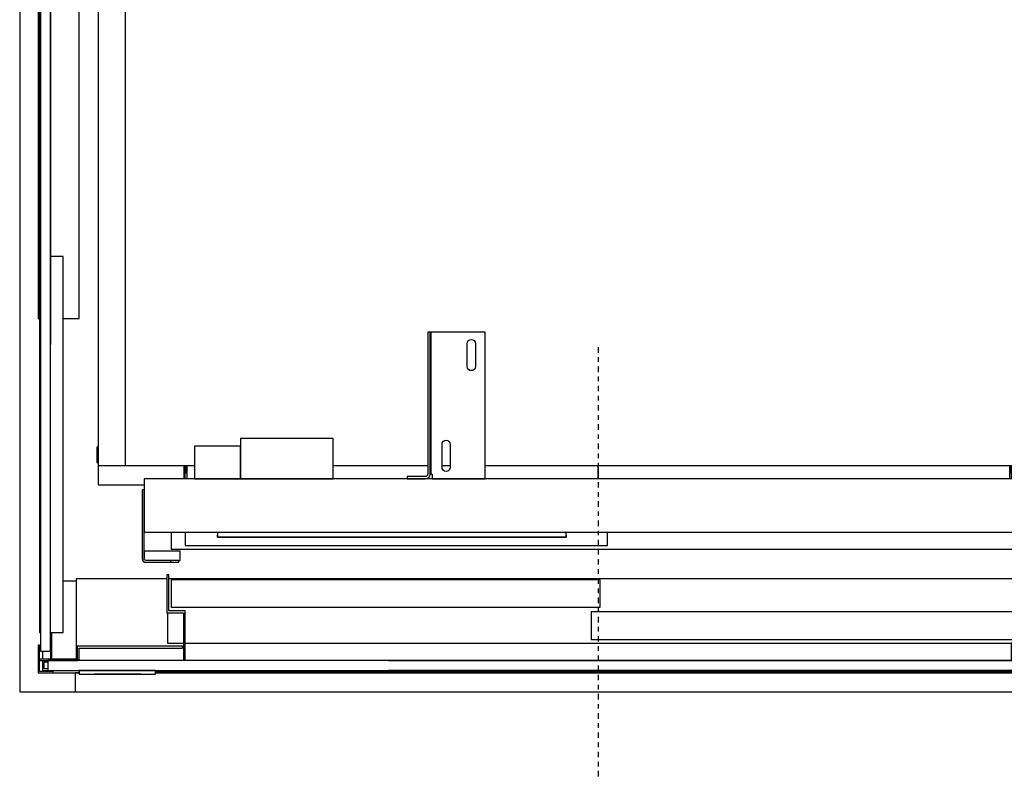
# Model space of a CAD drawing. Extents: x 5 to 3075, y 5 to 302.
# Drawn here: x 40 to 61, y 28 to 45 of the extents above; entities that cross this region are included whole.
import ezdxf

# ---------------------------------------------------------------- set-up
doc = ezdxf.new("R2010")
doc.units = 0
doc.header["$LTSCALE"] = 0.5
doc.header["$MEASUREMENT"] = 0
doc.linetypes.add('ACAD_ISO10W100', pattern=[18.5, 12, -3, 0.5, -3])
doc.layers.get('0').update_dxf_attribs({"linetype": 'CONTINUOUS'})
doc.layers.add('7', color=6, linetype='ACAD_ISO10W100')

# ---------------------------------------------------------------- blocks, each defined once
blk = doc.blocks.new('LD_20200403073729_0000003B')
for p, q in [((-20, 1539.25), (-20, -20.75)), ((-20, -20.75), (0, -20.75)), ((0, -20.75), (40.5, -20.75))]:
    blk.add_line(p, q)
blk = doc.blocks.new('LD_20200403073729_0000003E')
for p, q in [((-30.5, 15), (-30.5, -1.5)), ((-29, 15), (-30.5, 15)), ((-29, 0), (-29, 15)), ((1144.5, 15), (1143, 15)), ((1143, 15), (1143, 0)), ((1144.5, -1.5), (1144.5, 15)), ((1143, 0), (1141, 0)), ((-30.5, -1.5), (-29, -1.5)), ((64.5, -5), (64.5, -13)), ((66, -5), (66, -13)), ((66, -13), (66, -5)), ((67.5, -13), (67.5, -5)), ((67.5, -5), (67.5, -19.5)), ((516, -19.5), (516, -5)), ((516, -5), (516, -19.5)), ((964.5, -5), (964.5, -13)), ((964.5, -19.5), (964.5, -5)), ((966, -13), (966, -5)), ((966, -5), (966, -13)), ((967.5, -13), (967.5, -5)), ((1141, -1.5), (1144.5, -1.5)), ((64.5, -13), (66, -13)), ((64.5, -13), (64.5, -19.5)), ((66, -13), (67.5, -13)), ((66, -19.5), (66, -13)), ((964.5, -13), (966, -13)), ((966, -13), (966, -19.5)), ((966, -13), (967.5, -13)), ((967.5, -19.5), (967.5, -13))]:
    blk.add_line(p, q)
blk = doc.blocks.new('LD_20200403073729_00000044')
for p, q in [((-29, 1203), (-29, -5)), ((1, -5), (1, 1203)), ((-29, -5), (1, -5)), ((1, -5), (76, -5)), ((227, -5), (330.25, -5)), ((345.75, -5), (354.75, -5)), ((392.75, -5), (999.25, -5))]:
    blk.add_line(p, q)
blk = doc.blocks.new('LD_20200403073729_0000004F')
for p, q in [((-586, -604), (-586, -625)), ((-586, -625), (-536, -625))]:
    blk.add_line(p, q)
blk = doc.blocks.new('LD_20200403073729_00000050')
for p, q in [((914.5, 70), (907, 70)), ((914.5, 0), (914.5, 70)), ((-465.5, 18.5), (-465.5, 0)), ((-450, 18.5), (-450, 4)), ((-415, 13), (-415, 15.5)), ((-402, 13), (-415, 13)), ((-38, 13), (-402, 13)), ((-35, 13), (-38, 13)), ((-35, 15.5), (-35, 13)), ((10, 4), (10, 18.5)), ((-465.5, 0), (907, 0)), ((-450, 4), (-415, 4)), ((-415, 4), (-402, 4)), ((-402, 4), (-38, 4)), ((-38, 4), (-35, 4)), ((-35, 4), (10, 4)), ((909, 0), (914.5, 0))]:
    blk.add_line(p, q)
at = {"layer": '7'}
blk.add_line((0, 220), (0, -250), dxfattribs=at)
blk = doc.blocks.new('LD_20200403073729_00000053')
for p, q in [((-31.2, 160), (-33.8, 160)), ((-33.8, 160), (-33.8, 5)), ((-31.2, 5), (-31.2, 160)), ((-31.1, 160), (-31.2, 160)), ((-31.2, 160), (-31.2, 5)), ((-30.5, 160), (-31.1, 160)), ((-30.5, 160), (-30.5, 5)), ((-29.7, 160), (-30.5, 160)), ((-28.8, 160), (-29.7, 160)), ((28.8, 160), (-28.8, 160)), ((9.6, 149.2), (10.6, 150.7)), ((10.6, 150.7), (12, 151.7)), ((12, 151.7), (13.8, 152)), ((13.8, 152), (15.5, 151.7)), ((15.5, 151.7), (16.9, 150.7)), ((16.9, 150.7), (17.9, 149.2)), ((28.8, 0), (28.8, 160)), ((9.2, 147.5), (9.6, 149.2)), ((9.2, 122.5), (9.2, 147.5)), ((17.9, 149.2), (18.2, 147.5)), ((18.2, 147.5), (18.2, 122.5)), ((9.6, 120.8), (9.2, 122.5)), ((10.6, 119.3), (9.6, 120.8)), ((12, 118.3), (10.6, 119.3)), ((13.8, 118), (12, 118.3)), ((15.5, 118.3), (13.8, 118)), ((16.9, 119.3), (15.5, 118.3)), ((17.9, 120.8), (16.9, 119.3)), ((18.2, 122.5), (17.9, 120.8)), ((-18.2, 37.5), (-17.9, 39.2)), ((-18.2, 12.5), (-18.2, 37.5)), ((-17.9, 39.2), (-16.9, 40.7)), ((-16.9, 40.7), (-15.5, 41.7)), ((-15.5, 41.7), (-13.8, 42)), ((-13.8, 42), (-12, 41.7)), ((-12, 41.7), (-10.6, 40.7)), ((-10.6, 40.7), (-9.6, 39.2)), ((-9.6, 39.2), (-9.2, 37.5)), ((-9.2, 37.5), (-9.2, 12.5)), ((-17.9, 10.8), (-18.2, 12.5)), ((-16.9, 9.3), (-17.9, 10.8)), ((-9.6, 10.8), (-10.6, 9.3)), ((-9.2, 12.5), (-9.6, 10.8)), ((-36.2, 2.5), (-56.2, 2.5)), ((-56.2, 2.5), (-56.2, 0)), ((-56.2, 0), (-36.2, 0)), ((-35.3, 2.7), (-36.2, 2.5)), ((-36.2, 0), (-34.3, 0.4)), ((-34.5, 3.2), (-35.3, 2.7)), ((-33.9, 4), (-34.5, 3.2)), ((-34.3, 0.4), (-32.7, 1.5)), ((-33.8, 5), (-33.9, 4)), ((-32.7, 1.5), (-31.6, 3.1)), ((-31.6, 3.1), (-31.2, 5)), ((-31.2, 5), (-31.1, 5)), ((-31.1, 5), (-30.5, 5)), ((-30.5, 5), (-29.7, 5)), ((-29.7, 5), (-28.8, 5)), ((-28.8, 5), (-28.8, 0)), ((-28.8, 0), (28.8, 0)), ((-15.5, 8.3), (-16.9, 9.3)), ((-13.8, 8), (-15.5, 8.3)), ((-12, 8.3), (-13.8, 8)), ((-10.6, 9.3), (-12, 8.3))]:
    blk.add_line(p, q)
blk = doc.blocks.new('LD_20200403073729_00000054')
for p, q in [((161, 120.5), (60, 120.5)), ((60, 120.5), (60, 118.8)), ((60, 118.8), (60, 114.1)), ((161, 118.8), (161, 120.5)), ((161, 114.1), (161, 118.8)), ((11.9, 112), (10, 112)), ((10, 112), (10, 76.5)), ((17.3, 112), (11.9, 112)), ((25.4, 112), (17.3, 112)), ((35, 112), (25.4, 112)), ((44.6, 112), (35, 112)), ((52.7, 112), (44.6, 112)), ((58.1, 112), (52.7, 112)), ((60, 112), (58.1, 112)), ((60, 114.1), (60, 106.9)), ((60, 76.5), (60, 112)), ((161, 106.9), (161, 114.1)), ((60, 106.9), (60, 98.5)), ((60, 98.5), (60, 90.1)), ((161, 98.5), (161, 106.9)), ((161, 90.1), (161, 98.5)), ((60, 90.1), (60, 82.9)), ((161, 82.9), (161, 90.1)), ((1357, 76.5), (-45, 76.5)), ((-45, 76.5), (-45, 18.5)), ((10, 76.5), (11.9, 76.5)), ((11.9, 76.5), (17.3, 76.5)), ((17.3, 76.5), (25.4, 76.5)), ((25.4, 76.5), (35, 76.5)), ((35, 76.5), (44.6, 76.5)), ((44.6, 76.5), (52.7, 76.5)), ((52.7, 76.5), (58.1, 76.5)), ((58.1, 76.5), (60, 76.5)), ((60, 82.9), (60, 78.2)), ((60, 78.2), (60, 76.5)), ((60, 76.5), (161, 76.5)), ((161, 78.2), (161, 82.9)), ((161, 76.5), (161, 78.2)), ((1357, 18.5), (1357, 76.5)), ((-45, 64.5), (-47, 64.5)), ((-47, 64.5), (-47, -10.5)), ((-45, -10.5), (-45, 64.5)), ((1359, 64.5), (1357, 64.5)), ((1357, 64.5), (1357, -10.5)), ((1359, -10.5), (1359, 64.5)), ((-45, 18.5), (1357, 18.5)), ((35, 18.5), (35, 13)), ((35, 13), (415, 13)), ((415, 13), (415, 18.5)), ((-47, -10.5), (-46.7, -12)), ((-45, -2.2), (-45, -10.5)), ((-5.5, -2.2), (-45, -2.2)), ((-44.8, -11.3), (-45, -10.5)), ((-5.5, -12.5), (-5.5, -2.2)), ((1317.5, -2.2), (1317.5, -12.5)), ((1357, -2.2), (1317.5, -2.2)), ((1357, -10.5), (1356.8, -11.3)), ((1357, -10.5), (1357, -2.2)), ((1358.7, -12), (1359, -10.5)), ((-46.7, -12), (-45.8, -13.3)), ((-45.8, -13.3), (-44.5, -14.2)), ((-44.4, -11.9), (-44.8, -11.3)), ((-44.5, -14.2), (-43, -14.5)), ((-43.8, -12.3), (-44.4, -11.9)), ((-43, -12.5), (-43.8, -12.3)), ((-37, -12.5), (-43, -12.5)), ((-43, -14.5), (-37, -14.5)), ((-25.5, -12.5), (-37, -12.5)), ((-37, -14.5), (-25.5, -14.5)), ((-15.8, -12.5), (-25.5, -12.5)), ((-25.5, -14.5), (-15.8, -14.5)), ((-15.8, -14.5), (-15.8, -12.5)), ((-9.3, -12.5), (-15.8, -12.5)), ((-15.8, -14.5), (-9.3, -14.5)), ((-7, -12.5), (-9.3, -12.5)), ((-9.3, -14.5), (-7, -14.5)), ((-7, -12.5), (-5.5, -12.5)), ((-7, -14.5), (-7, -12.5)), ((1317.5, -12.5), (1319, -12.5)), ((1321.3, -12.5), (1319, -12.5)), ((1319, -12.5), (1319, -14.5)), ((1319, -14.5), (1321.3, -14.5)), ((1327.8, -12.5), (1321.3, -12.5)), ((1321.3, -14.5), (1327.8, -14.5)), ((1337.5, -12.5), (1327.8, -12.5)), ((1327.8, -12.5), (1327.8, -14.5)), ((1327.8, -14.5), (1337.5, -14.5)), ((1349, -12.5), (1337.5, -12.5)), ((1337.5, -14.5), (1349, -14.5)), ((1355, -12.5), (1349, -12.5)), ((1349, -14.5), (1355, -14.5)), ((1355.8, -12.3), (1355, -12.5)), ((1355, -14.5), (1356.5, -14.2)), ((1356.4, -11.9), (1355.8, -12.3)), ((1356.8, -11.3), (1356.4, -11.9)), ((1356.5, -14.2), (1357.8, -13.3)), ((1357.8, -13.3), (1358.7, -12))]:
    blk.add_line(p, q)
blk = doc.blocks.new('LD_20200403073729_00000058')
for p, q in [((41.5, 102.5), (41.5, 15)), ((140.5, 102.5), (41.5, 102.5))]:
    blk.add_line(p, q)
blk = doc.blocks.new('LD_20200403073729_00000059')
for p, q in [((41.5, 0), (-41.5, 0)), ((-41.5, 0), (-41.5, -4)), ((41.5, -4), (41.5, 0)), ((-41.5, -4), (41.5, -4)), ((-24.9, -4), (-25, -4)), ((-25, -4), (-25, -4.1)), ((-25, -4.1), (-24.9, -4.1)), ((-24.5, -4), (-24.9, -4)), ((-24.9, -4), (-24.9, -4.1)), ((-24.9, -4.1), (-24.9, -4)), ((-24.9, -4.1), (-24.5, -4.1)), ((-23.9, -4), (-24.5, -4)), ((-24.5, -4), (-24.5, -4.1)), ((-24.5, -4.1), (-24.5, -4)), ((-24.5, -4.1), (-23.9, -4.1)), ((-23.1, -4), (-23.9, -4)), ((-23.9, -4), (-23.9, -4.1)), ((-23.9, -4.1), (-23.9, -4)), ((-23.9, -4.1), (-23.1, -4.1)), ((-22.2, -4), (-23.1, -4)), ((-23.1, -4), (-23.1, -4.1)), ((-23.1, -4.1), (-23.1, -4)), ((-23.1, -4.1), (-22.2, -4.1)), ((-21.1, -4), (-22.2, -4)), ((-22.2, -4), (-22.2, -4.1)), ((-22.2, -4.1), (-22.2, -4)), ((-22.2, -4.1), (-21.1, -4.1)), ((-20, -4), (-21.1, -4)), ((-21.1, -4), (-21.1, -4.1)), ((-21.1, -4.1), (-21.1, -4)), ((-21.1, -4.1), (-20, -4.1)), ((20, -4), (-20, -4)), ((-20, -4), (-20, -4.1)), ((-20, -4.1), (-20, -4)), ((-20, -4.1), (20, -4.1)), ((21.1, -4), (20, -4)), ((20, -4), (20, -4.1)), ((20, -4.1), (20, -4)), ((20, -4.1), (21.1, -4.1)), ((22.2, -4), (21.1, -4)), ((21.1, -4), (21.1, -4.1)), ((21.1, -4.1), (21.1, -4)), ((21.1, -4.1), (22.2, -4.1)), ((23.1, -4), (22.2, -4)), ((22.2, -4), (22.2, -4.1)), ((22.2, -4.1), (22.2, -4)), ((22.2, -4.1), (23.1, -4.1)), ((23.9, -4), (23.1, -4)), ((23.1, -4), (23.1, -4.1)), ((23.1, -4.1), (23.1, -4)), ((23.1, -4.1), (23.9, -4.1)), ((24.5, -4), (23.9, -4)), ((23.9, -4), (23.9, -4.1)), ((23.9, -4.1), (23.9, -4)), ((23.9, -4.1), (24.5, -4.1)), ((24.9, -4), (24.5, -4)), ((24.5, -4), (24.5, -4.1)), ((24.5, -4.1), (24.5, -4)), ((24.5, -4.1), (24.9, -4.1)), ((25, -4), (24.9, -4)), ((24.9, -4), (24.9, -4.1)), ((24.9, -4.1), (24.9, -4)), ((24.9, -4.1), (25, -4.1)), ((25, -4.1), (25, -4))]:
    blk.add_line(p, q)
blk = doc.blocks.new('LD_20200403073729_0000005A')
for p, q in [((-468, 104.5), (-470, 104.5)), ((-470, 104.5), (-470, 63)), ((-468, 65), (-468, 104.5)), ((869.5, 100), (-468, 100)), ((-417.5, 99), (-465.5, 99)), ((-465.5, 99), (-465.5, 69)), ((-45.8, 99), (-417.5, 99)), ((2.2, 99), (-45.8, 99)), ((2.2, 69), (2.2, 99)), ((869.5, 30), (869.5, 100)), ((-450, 65), (-468, 65)), ((-465.5, 69), (-417.5, 69)), ((-450, 11), (-450, 65)), ((-417.5, 69), (-45.8, 69)), ((-45.8, 69), (2.2, 69)), ((-470, 63), (-452, 63)), ((-469.5, 63), (-469.5, 30)), ((-452, 63), (-452, 11)), ((40.2, 64), (-7.8, 64)), ((-7.8, 64), (-7.8, 34)), ((411.9, 64), (40.2, 64)), ((459.9, 64), (411.9, 64)), ((459.9, 34), (459.9, 64)), ((-7.8, 34), (40.2, 34)), ((40.2, 34), (411.9, 34)), ((411.9, 34), (459.9, 34)), ((-453, 26.5), (-567.8, 26.5)), ((-567.8, 26.5), (-567.8, 12.5)), ((-565.8, 24.5), (-453, 24.5)), ((-565.8, 11), (-565.8, 24.5)), ((-469.5, 30), (-452, 30)), ((-453, 24.5), (-453, 26.5)), ((-450, 30), (869.5, 30)), ((450, 30), (450, 11.1)), ((460, 30), (450, 30)), ((452, 11.1), (452, 28)), ((452, 28), (460, 28)), ((460, 28), (460, 30)), ((570, 30), (560, 30)), ((560, 30), (560, 28)), ((560, 28), (568, 28)), ((568, 28), (568, 11.1)), ((570, 11.1), (570, 30)), ((572, 26.5), (570, 26.5)), ((570, 26.5), (570, 11.1)), ((572, 11.1), (572, 26.5)), ((901, 26.5), (573, 26.5)), ((573, 26.5), (573, 24.5)), ((573, 24.5), (899, 24.5)), ((899, 24.5), (899, 11)), ((901, 11.5), (901, 26.5)), ((-605.8, 11), (-605.8, 0)), ((911, 11.5), (901, 11.5)), ((-605.8, 0), (-599.8, 0)), ((-603.8, 2), (-603.8, 9.5)), ((-603.8, 9.5), (-599.8, 9.5)), ((-599.8, 2), (-603.8, 2))]:
    blk.add_line(p, q)
blk = doc.blocks.new('LD_20200403073729_00000066')
for p, q in [((-269.7, 5.6), (-401.3, 5.6)), ((-401.3, 5.6), (-401.3, 5.5)), ((-401.3, 5.5), (-269.7, 5.5)), ((401.2, 5.6), (269.7, 5.6)), ((269.7, 5.5), (401.2, 5.5)), ((401.3, 5.6), (401.2, 5.6)), ((401.2, 5.6), (401.2, 5.5)), ((401.2, 5.5), (401.2, 5.6)), ((401.2, 5.5), (401.3, 5.5)), ((401.3, 5.5), (401.3, 5.6)), ((-269.7, -5.5), (-401.3, -5.5)), ((-401.3, -5.5), (-401.3, -5.6)), ((-401.3, -5.6), (-269.7, -5.6)), ((401.2, -5.5), (269.7, -5.5)), ((269.7, -5.6), (401.2, -5.6)), ((401.3, -5.5), (401.2, -5.5)), ((401.2, -5.5), (401.2, -5.6)), ((401.2, -5.6), (401.2, -5.5)), ((401.2, -5.6), (401.3, -5.6)), ((401.3, -5.6), (401.3, -5.5))]:
    blk.add_line(p, q)
blk = doc.blocks.new('LD_20200403073729_00000067')
for p, q in [((-101.8, 5.6), (-269.7, 5.6)), ((-269.7, 5.6), (-269.7, 5.5)), ((-269.7, 5.5), (-101.8, 5.5)), ((35.4, 5.6), (-101.8, 5.6)), ((-101.8, 5.6), (-101.8, 5.5)), ((-101.8, 5.5), (35.4, 5.5)), ((269.7, 5.6), (35.4, 5.6)), ((35.4, 5.5), (35.4, 5.6)), ((35.4, 5.6), (35.4, 5.6)), ((35.4, 5.6), (35.4, 5.5)), ((35.4, 5.5), (35.4, 5.6)), ((35.4, 5.5), (269.7, 5.5)), ((35.4, 5.5), (35.4, 5.5)), ((269.7, 5.5), (269.7, 5.6)), ((269.7, 5.6), (269.7, 5.6)), ((269.7, 5.6), (269.7, 5.5)), ((269.7, 5.5), (269.7, 5.6)), ((269.7, 5.5), (269.7, 5.5)), ((-101.8, -5.5), (-269.7, -5.5)), ((-269.7, -5.5), (-269.7, -5.6)), ((-269.7, -5.6), (-101.8, -5.6)), ((35.4, -5.5), (-101.8, -5.5)), ((-101.8, -5.5), (-101.8, -5.6)), ((-101.8, -5.6), (35.4, -5.6)), ((269.7, -5.5), (35.4, -5.5)), ((35.4, -5.6), (35.4, -5.5)), ((35.4, -5.5), (35.4, -5.5)), ((35.4, -5.5), (35.4, -5.6)), ((35.4, -5.6), (35.4, -5.5)), ((35.4, -5.6), (269.7, -5.6)), ((35.4, -5.6), (35.4, -5.6)), ((269.7, -5.6), (269.7, -5.5)), ((269.7, -5.5), (269.7, -5.5)), ((269.7, -5.5), (269.7, -5.6)), ((269.7, -5.6), (269.7, -5.5)), ((269.7, -5.6), (269.7, -5.6))]:
    blk.add_line(p, q)
blk = doc.blocks.new('LD_20200403073729_00000068')
for p, q in [((-772.5, 5.5), (-772.5, -5.5)), ((772.5, 5.5), (-772.5, 5.5)), ((772.5, -5.5), (772.5, 5.5)), ((-772.5, -5.5), (772.5, -5.5))]:
    blk.add_line(p, q)
blk = doc.blocks.new('LD_20200403073729_0000006B')
for p, q in [((13.5, 43.5), (13.5, 13.5)), ((15, 43.5), (13.5, 43.5)), ((15, 15), (15, 43.5)), ((0, 30), (0, 0)), ((1.5, 30), (0, 30)), ((1.5, 1.5), (1.5, 30)), ((1.5, 15), (1.5, 13.5)), ((13.5, 15), (1.5, 15)), ((1.5, 13.5), (13.5, 13.5)), ((13.5, 13.5), (13.5, 15)), ((13.5, 13.5), (43.5, 13.5)), ((43.5, 15), (15, 15)), ((43.5, 13.5), (43.5, 15)), ((0, 0), (16.5, 0)), ((16.5, 1.5), (1.5, 1.5)), ((16.5, 0), (16.5, 1.5))]:
    blk.add_line(p, q)
blk = doc.blocks.new('LD_20200403073729_00000074')
for p, q in [((-5.5, 735.5), (-5.5, -735.5)), ((5.5, -735.5), (5.5, 735.5)), ((-5.6, 148.7), (-5.6, -54.3)), ((-5.5, -54.3), (-5.5, 148.7)), ((5.5, 148.7), (5.5, -54.3)), ((5.6, -54.3), (5.6, 148.7)), ((-5.6, -54.3), (-5.6, -401.2)), ((-5.6, -54.3), (-5.5, -54.3)), ((-5.5, -54.3), (-5.6, -54.3)), ((-5.6, -54.3), (-5.6, -54.3)), ((-5.6, -54.3), (-5.5, -54.3)), ((-5.5, -401.2), (-5.5, -54.3)), ((-5.5, -54.3), (-5.5, -54.3)), ((5.5, -54.3), (5.5, -401.2)), ((5.5, -54.3), (5.6, -54.3)), ((5.6, -54.3), (5.5, -54.3)), ((5.5, -54.3), (5.5, -54.3)), ((5.5, -54.3), (5.6, -54.3)), ((5.6, -401.2), (5.6, -54.3)), ((5.6, -54.3), (5.6, -54.3)), ((-5.5, -401.2), (-5.6, -401.2)), ((-5.6, -401.2), (-5.6, -401.3)), ((-5.6, -401.2), (-5.5, -401.2)), ((-5.6, -401.3), (-5.5, -401.3)), ((-5.5, -401.3), (-5.5, -401.2)), ((5.6, -401.2), (5.5, -401.2)), ((5.5, -401.2), (5.5, -401.3)), ((5.5, -401.2), (5.6, -401.2)), ((5.5, -401.3), (5.6, -401.3)), ((5.6, -401.3), (5.6, -401.2)), ((-5.5, -735.5), (5.5, -735.5))]:
    blk.add_line(p, q)
blk = doc.blocks.new('LD_20200403073729_00000077')
for p, q in [((0, 1273.5), (0, 386.5)), ((1.5, 386.5), (1.5, 1273.5)), ((45, 386.5), (45, 1273.5)), ((1.5, 1065), (1.5, 454)), ((2.4, 454), (1.5, 454)), ((1.5, 454), (1.5, 44)), ((27.5, 454), (13.6, 454)), ((27.5, 44), (27.5, 454)), ((0, 386.5), (1.5, 386.5)), ((27.5, 386.5), (45, 386.5)), ((41.5, 100), (27.5, 100)), ((1.5, 44), (2.5, 44)), ((13.5, 44), (27.5, 44)), ((5, 23.75), (5, 15)), ((5, 2.5), (5, 1.5)), ((16.5, 0), (45, 0)), ((1495.25, 1.5), (128, 1.5)), ((128, 0), (1495.25, 0))]:
    blk.add_line(p, q)
blk = doc.blocks.new('LD_20200403073729_0000007E')
for p, q in [((40.5, 0), (40.5, -20.75)), ((45, 0), (40.5, 0)), ((1180.5, 0), (128, 0)), ((1180.5, -20.75), (1180.5, 0)), ((40.5, -20.75), (1180.5, -20.75))]:
    blk.add_line(p, q)

msp = doc.modelspace()

# ---------------------------------------------------------------- block references
at = {"xscale": 0.02, "yscale": 0.02, "zscale": 0.02}
for name, p in [('LD_20200403073729_0000003B', (40.4, 30.415)), ('LD_20200403073729_00000077', (40.4, 30.415)), ('LD_20200403073729_00000074', (40.56, 45.6)), ('LD_20200403073729_00000044', (42.29, 35.035)), ('LD_20200403073729_0000004F', (53.43, 47.015)), ('LD_20200403073729_00000053', (49.57, 34.645)), ('LD_20200403073729_00000050', (52.61, 33.115)), ('LD_20200403073729_00000054', (43.61, 33.115)), ('LD_20200403073729_0000003E', (42.29, 35.035)), ('LD_20200403073729_0000005A', (52.61, 30.465)), ('LD_20200403073729_00000058', (40.4, 30.415)), ('LD_20200403073729_0000006B', (40.4, 30.415)), ('LD_20200403073729_00000068', (56.065, 30.575)), ('LD_20200403073729_00000066', (56.065, 30.575)), ('LD_20200403073729_00000067', (56.065, 30.575)), ('LD_20200403073729_0000007E', (40.4, 30.415)), ('LD_20200403073729_00000059', (42.13, 30.465))]:
    msp.add_blockref(name, p, dxfattribs=at)

doc.saveas('drawing.dxf')
